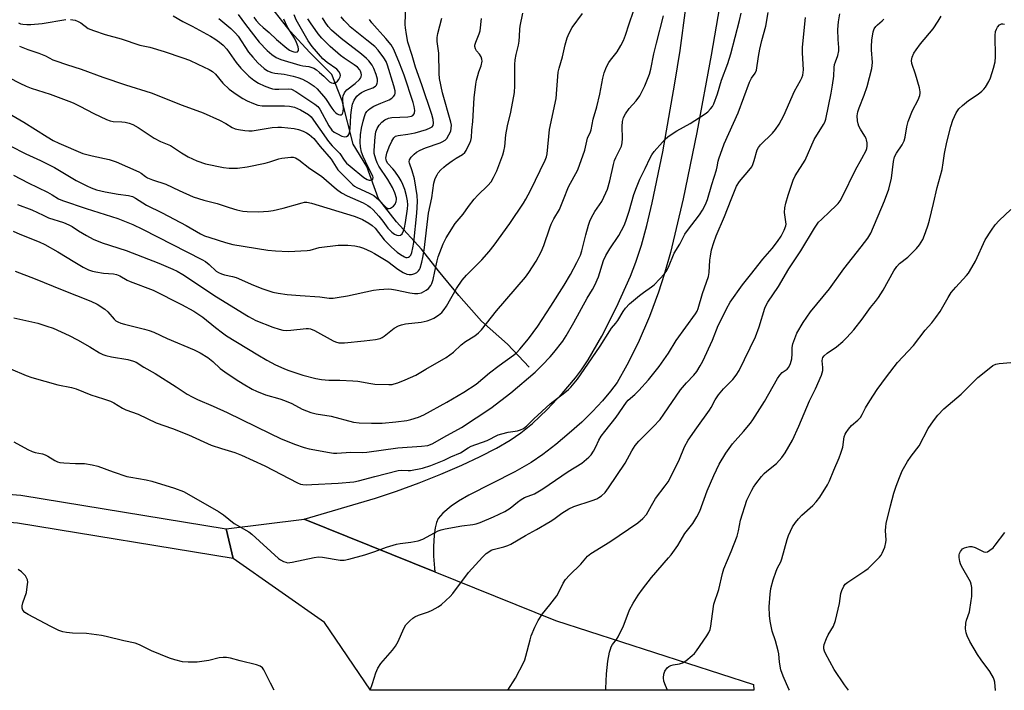
# Model space of a CAD drawing. Units: inches. Extents: x 1159771 to 1165771, y 533460 to 537461.
# Drawn here: x 1161582 to 1161931, y 533461 to 533699 of the extents above; entities that cross this region are included whole.
import ezdxf

# ---------------------------------------------------------------- set-up
doc = ezdxf.new("R2010")
doc.units = ezdxf.units.IN
doc.header["$MEASUREMENT"] = 0
for name, color, linetype in [('HYDRO-Single Line Stream', 4, 'Continuous'), ('TRANS-Driveway', 251, 'Continuous'), ('TRANS-Parking Lot', 4, 'Continuous'), ('TRANS-Road', 130, 'Continuous'), ('Undefined', 1, 'Continuous')]:
    doc.layers.add(name, color=color, linetype=linetype)

msp = doc.modelspace()

# ---------------------------------------------------------------- linework, layer by layer
at = {"layer": 'HYDRO-Single Line Stream'}
msp.add_lwpolyline([(1161762.8, 533575.43), (1161755.09, 533583.58), (1161745.89, 533591.8), (1161737.86, 533600.89), (1161730.6, 533609.55), (1161724.57, 533617.28), (1161715.69, 533626.97), (1161709.33, 533635.17), (1161705.26, 533646.61), (1161700.42, 533654.58), (1161696.52, 533669.95), (1161692.85, 533679.26), (1161685.07, 533687.11), (1161678.01, 533694.59), (1161671.6, 533702.89), (1161665.7, 533713.03), (1161659.6, 533724.59), (1161652.53, 533738.99), (1161647.56, 533751.66), (1161643.87, 533763), (1161643.18, 533774.08), (1161642.64, 533789.62), (1161642.32, 533791.71)], dxfattribs=at)
at = {"layer": 'TRANS-Driveway'}
msp.add_lwpolyline([(1161836, 533736.95), (1161827.31, 533686.16), (1161822.26, 533658.66), (1161817.39, 533635.14), (1161812.81, 533616.08), (1161810.65, 533608.35), (1161808.64, 533602.01), (1161805.38, 533593.39), (1161801.35, 533584.09), (1161797.43, 533576.1), (1161793.91, 533570.04), (1161791.62, 533566.86), (1161788.8, 533563.5), (1161785.26, 533559.73), (1161781.38, 533555.96), (1161776.96, 533551.99), (1161772.17, 533548), (1161767.58, 533544.47), (1161763.42, 533541.58), (1161757.67, 533538.29), (1161741.43, 533530.03), (1161737.71, 533527.87), (1161735.11, 533526.09), (1161732.2, 533523.61), (1161730.57, 533521.78), (1161729.88, 533520.33), (1161729.43, 533518.49), (1161729.08, 533515.78), (1161728.83, 533511.84), (1161728.8, 533508.39), (1161729.17, 533504.14), (1161729.38, 533502.8), (1161682.98, 533521.5), (1161708.25, 533528.95), (1161715.77, 533531.48), (1161723.73, 533534.41), (1161731.48, 533537.49), (1161738.91, 533540.69), (1161745.42, 533543.73), (1161751.15, 533546.69), (1161755.98, 533549.49), (1161759.84, 533552.09), (1161763.9, 533555.45), (1161769.1, 533560.42), (1161774.52, 533566.14), (1161779.25, 533571.63), (1161781.37, 533574.46), (1161783.72, 533578), (1161788.58, 533586.4), (1161793.76, 533596.67), (1161798.68, 533607.68), (1161800.57, 533612.65), (1161802.54, 533618.76), (1161804.47, 533625.7), (1161806.42, 533633.69), (1161810.18, 533651.82), (1161814.45, 533676.19), (1161816.24, 533687.73), (1161818.27, 533702.96)], dxfattribs=at)
at = {"layer": 'TRANS-Parking Lot'}
msp.add_lwpolyline([(1161729.38, 533502.8), (1161772.09, 533485.58), (1161842.27, 533462.83), (1161842.43, 533460.8), (1161706.47, 533460.81), (1161690.25, 533484.84), (1161657.87, 533507.59), (1161655.38, 533518.13), (1161682.98, 533521.5)], close=True, dxfattribs=at)
at = {"layer": 'TRANS-Road'}
msp.add_lwpolyline([(1161655.38, 533518.13), (1161657.87, 533507.59), (1161581.43, 533520.04), (1161496.29, 533526.91), (1161476.61, 533526.31), (1161451.82, 533521.37), (1161421.74, 533509.55), (1161394.63, 533489.73), (1161359.9, 533460.85), (1161344.26, 533460.85), (1161388.48, 533497.62), (1161416.89, 533518.39), (1161448.99, 533531), (1161475.48, 533536.28), (1161496.54, 533536.92), (1161582.63, 533529.97)], close=True, dxfattribs=at)
at = {"layer": 'Undefined'}
for points, elevation in [([(1161574.49, 533680.14), (1161582.22, 533676.16), (1161584.5, 533675.08), (1161586.23, 533674.46), (1161593.01, 533672.28), (1161599.55, 533669.84), (1161601.15, 533669.17), (1161603.52, 533668.08), (1161608.46, 533665.46), (1161612.95, 533663.27), (1161614.25, 533662.82), (1161615.33, 533662.57), (1161618.41, 533662.45), (1161619.51, 533662.33), (1161620.93, 533661.98), (1161622.23, 533661.48), (1161624.18, 533660.44), (1161629.86, 533656.63), (1161632.1, 533655.5), (1161635.61, 533654.06), (1161639.55, 533651.46), (1161641.84, 533650.11), (1161645.02, 533648.69), (1161648, 533647.56), (1161654.46, 533646.22), (1161656.48, 533646.08), (1161659.36, 533646.08), (1161662.79, 533646.49), (1161669.16, 533647.77), (1161670.85, 533648.23), (1161673.99, 533649.35), (1161675.06, 533649.62), (1161678.25, 533649.97), (1161679.1, 533649.92), (1161679.91, 533649.67), (1161681.16, 533648.96), (1161684.98, 533645.94), (1161689.11, 533643.16), (1161694.51, 533638.57), (1161696.19, 533637.29), (1161698.22, 533636.17), (1161703.91, 533633.69), (1161705.58, 533632.79), (1161706.46, 533632.21), (1161707.48, 533631.26), (1161709.48, 533629.05), (1161710.94, 533627.18), (1161712.67, 533624.78), (1161713.44, 533623.88), (1161714.1, 533623.31), (1161715.07, 533622.67), (1161715.82, 533622.29), (1161716.56, 533622.12), (1161717.19, 533622.31), (1161717.72, 533622.79), (1161718.2, 533623.76), (1161718.54, 533624.84), (1161718.92, 533626.72), (1161719.66, 533631.57), (1161719.73, 533633.01), (1161719.64, 533634.45), (1161719.28, 533636.19), (1161718.67, 533638.45), (1161718.04, 533640.24), (1161717.44, 533641.51), (1161716.7, 533642.75), (1161715.18, 533644.91), (1161714.45, 533645.82), (1161712.71, 533647.73), (1161712.24, 533648.48), (1161712.05, 533649.16), (1161712.01, 533649.63), (1161712.07, 533650.2), (1161712.37, 533651.34), (1161713.14, 533653.6), (1161714.07, 533655.66), (1161714.78, 533656.83), (1161715.33, 533657.33), (1161716.31, 533657.67), (1161719.75, 533658.11), (1161722.38, 533658.55), (1161726.32, 533659.79), (1161727.68, 533660.31), (1161728.37, 533660.74), (1161728.73, 533661.22), (1161728.88, 533661.97), (1161728.75, 533663.35), (1161728.28, 533665.06), (1161724.73, 533675.59), (1161722.5, 533681.84), (1161721.34, 533686.05), (1161719.8, 533690.79), (1161719.27, 533693.42), (1161718.9, 533695.78), (1161718.81, 533696.96), (1161719.04, 533704.32)], 294), ([(1161636.61, 533700.07), (1161639.98, 533698.05), (1161643.36, 533696.36), (1161649.85, 533692.82), (1161651.37, 533691.93), (1161653.02, 533690.78), (1161654.29, 533689.69), (1161655.61, 533688.26), (1161656.48, 533687.09), (1161658.89, 533683.53), (1161660.54, 533681.52), (1161663.38, 533678.7), (1161665.17, 533677.3), (1161666.8, 533676.16), (1161668.86, 533675.21), (1161670.74, 533674.51), (1161671.83, 533674.2), (1161672.67, 533674.08), (1161674.08, 533674.02), (1161677.56, 533674.18), (1161678.53, 533674.01), (1161680.03, 533673.2), (1161686.82, 533668.71), (1161687.89, 533667.86), (1161688.62, 533666.97), (1161691.77, 533661.09), (1161692.82, 533659.56), (1161693.63, 533658.86), (1161694.8, 533658.16), (1161696.34, 533657.41), (1161697.37, 533657.14), (1161698.04, 533657.25), (1161698.61, 533657.6), (1161698.88, 533657.97), (1161699.14, 533658.65), (1161699.35, 533660.04), (1161699.59, 533664.66), (1161699.77, 533666.75), (1161700.19, 533668.79), (1161700.73, 533670.14), (1161701.74, 533671.54), (1161702.53, 533672.26), (1161703.39, 533672.89), (1161704.78, 533673.62), (1161707.4, 533674.52), (1161708.32, 533675.12), (1161708.64, 533675.51), (1161708.92, 533676.2), (1161709.01, 533676.7), (1161708.96, 533677.56), (1161708.54, 533679.3), (1161707.71, 533681.35), (1161707.06, 533682.57), (1161705.88, 533684.13), (1161705.08, 533684.95), (1161703.28, 533686.46), (1161696.07, 533692.01), (1161692.71, 533695), (1161691.57, 533696.25), (1161690.45, 533697.77), (1161689.5, 533699.4)], 288), ([(1161659.64, 533700.55), (1161662.19, 533697), (1161667.1, 533690.74), (1161669.86, 533687.82), (1161671.5, 533686.3), (1161673.13, 533685.24), (1161674.72, 533684.59), (1161681.44, 533682.58), (1161682.56, 533682.35), (1161684.62, 533682.09), (1161685.4, 533681.88), (1161686.39, 533681.49), (1161687.34, 533680.92), (1161688.47, 533680.01), (1161690, 533678.65), (1161692.02, 533676.68), (1161692.67, 533676.3), (1161693.34, 533676.17), (1161693.79, 533676.22), (1161694.24, 533676.41), (1161694.85, 533676.88), (1161695.36, 533677.49), (1161695.81, 533678.42), (1161695.86, 533678.87), (1161695.75, 533679.54), (1161695.34, 533680.28), (1161694.56, 533681.12), (1161691.17, 533683.57), (1161689.65, 533684.81), (1161685.83, 533689.15), (1161684.47, 533691.15), (1161680.12, 533698.64), (1161679.41, 533700.45)], 284), ([(1161579.4, 533664.85), (1161583.64, 533662.31), (1161591.93, 533657.14), (1161594.09, 533655.9), (1161596.09, 533654.94), (1161604.61, 533651.26), (1161607.85, 533650.37), (1161613.88, 533649.14), (1161616.41, 533648.27), (1161624.37, 533644.74), (1161625.22, 533644.22), (1161626.77, 533643.02), (1161627.49, 533642.64), (1161629.28, 533641.94), (1161633.98, 533640.36), (1161638.76, 533638.08), (1161643.64, 533635.92), (1161647.42, 533634.65), (1161652.18, 533633.45), (1161656.38, 533632.05), (1161659.09, 533631.27), (1161661.23, 533630.81), (1161662.86, 533630.61), (1161666.77, 533630.58), (1161670.34, 533630.73), (1161672.07, 533631.02), (1161675.57, 533631.82), (1161682.32, 533633.79), (1161683.16, 533633.92), (1161683.98, 533633.92), (1161685.64, 533633.56), (1161700.68, 533628.99), (1161702.29, 533628.4), (1161703.7, 533627.77), (1161705.91, 533626.53), (1161707.09, 533625.74), (1161708.13, 533624.7), (1161711.34, 533620.61), (1161713.95, 533618.01), (1161715.99, 533616.18), (1161717.11, 533615.35), (1161718.54, 533614.52), (1161719.03, 533614.34), (1161719.5, 533614.3), (1161719.95, 533614.41), (1161720.35, 533614.64), (1161720.79, 533615.21), (1161721.2, 533616.16), (1161721.57, 533617.75), (1161721.86, 533619.71), (1161722.97, 533630.07), (1161723.17, 533634.25), (1161723.07, 533636.31), (1161722.07, 533642.21), (1161721.35, 533645.14), (1161720.3, 533647.79), (1161720.21, 533648.31), (1161720.33, 533649), (1161720.93, 533649.91), (1161721.96, 533650.94), (1161722.89, 533651.65), (1161724.15, 533652.4), (1161725.99, 533653.24), (1161731.2, 533654.99), (1161731.98, 533655.38), (1161732.95, 533656.02), (1161733.57, 533656.61), (1161734.35, 533657.84), (1161734.95, 533659.18), (1161735.18, 533660.25), (1161735.2, 533661.25), (1161735.01, 533662.34), (1161732.07, 533672.71), (1161730.98, 533677.88), (1161730.83, 533679.63), (1161730.72, 533686.8), (1161730.16, 533691.01), (1161730.17, 533692.43), (1161730.35, 533693.85), (1161731.87, 533699.25)], 296), ([(1161581.78, 533697.55), (1161582.52, 533697.26), (1161583.32, 533697.08), (1161584.75, 533696.95), (1161586.17, 533696.95), (1161590.1, 533697.4), (1161598.51, 533698.76)], 290), ([(1161582.13, 533689.3), (1161585.1, 533688.12), (1161588.97, 533686.85), (1161591.28, 533685.84), (1161593.94, 533684.52), (1161595, 533684.09), (1161598.79, 533682.75), (1161604.02, 533681.14), (1161611.64, 533678.37), (1161619.72, 533675.58), (1161628.8, 533672.72), (1161639.76, 533668.41), (1161647.19, 533665.67), (1161653.01, 533663.05), (1161655.2, 533661.85), (1161657.5, 533660.42), (1161658.58, 533659.97), (1161659.69, 533659.74), (1161661.98, 533659.45), (1161663.41, 533659.32), (1161664.54, 533659.32), (1161665.96, 533659.46), (1161671.67, 533660.4), (1161673.7, 533660.59), (1161675, 533660.61), (1161679.45, 533660.16), (1161681.06, 533659.74), (1161682.62, 533659.16), (1161683.87, 533658.53), (1161684.8, 533657.95), (1161685.64, 533657.31), (1161686.43, 533656.57), (1161688.7, 533653.71), (1161692.54, 533649.28), (1161694.97, 533645.42), (1161700.23, 533640.14), (1161700.88, 533639.59), (1161701.65, 533639.12), (1161706.06, 533637.19), (1161707.66, 533636.29), (1161709.45, 533634.8), (1161712.02, 533632.18), (1161712.68, 533631.77), (1161713.12, 533631.67), (1161713.57, 533631.79), (1161714.01, 533632.06), (1161714.66, 533632.59), (1161715.22, 533633.24), (1161715.66, 533634.18), (1161715.74, 533634.9), (1161715.7, 533635.42), (1161715.14, 533637.32), (1161714.31, 533639.17), (1161712.67, 533641.99), (1161709.46, 533646.69), (1161708.84, 533647.87), (1161708.36, 533649.21), (1161707.86, 533651.18), (1161707.77, 533652.31), (1161708.2, 533657.19), (1161708.46, 533658.9), (1161708.9, 533660.14), (1161709.58, 533661.32), (1161710.53, 533662.38), (1161711.66, 533663.19), (1161712.86, 533663.73), (1161714.11, 533664), (1161719.72, 533664.23), (1161721.11, 533664.45), (1161721.53, 533664.7), (1161721.99, 533665.25), (1161722.17, 533665.7), (1161722.21, 533666.51), (1161721.97, 533667.95), (1161721.62, 533669.37), (1161718.42, 533679), (1161716.85, 533683.3), (1161714.75, 533688.18), (1161713.8, 533689.74), (1161712.02, 533692.02), (1161711.06, 533693.12), (1161708.84, 533695.43), (1161707.02, 533697.64), (1161706.21, 533698.81)], 292), ([(1161600.2, 533698.81), (1161601.83, 533698.52), (1161602.87, 533698.11), (1161603.87, 533697.6), (1161606.47, 533695.61), (1161608.33, 533694.82), (1161612.49, 533693.43), (1161618.19, 533691.91), (1161624.73, 533689.63), (1161628.32, 533688.95), (1161633.44, 533687.39), (1161640.01, 533685.23), (1161642.36, 533684.31), (1161645.36, 533682.98), (1161649.31, 533681.07), (1161650.56, 533680.35), (1161651.6, 533679.36), (1161654.16, 533676.13), (1161656.46, 533674.09), (1161658.92, 533672.26), (1161661.29, 533670.75), (1161662.77, 533669.94), (1161665.07, 533668.93), (1161666.64, 533668.4), (1161668.18, 533668.14), (1161676.05, 533668.16), (1161677.81, 533668.06), (1161679.55, 533667.66), (1161681.68, 533666.68), (1161684.51, 533665.07), (1161685.53, 533664.26), (1161691.65, 533655.47), (1161692.97, 533653.9), (1161695.67, 533651.22), (1161697.17, 533648.86), (1161698.05, 533647.85), (1161699.33, 533646.71), (1161704.16, 533642.73), (1161705.36, 533642.03), (1161706.07, 533641.8), (1161706.54, 533641.75), (1161707.15, 533641.89), (1161707.4, 533642.15), (1161707.5, 533642.75), (1161707.39, 533643.23), (1161705.66, 533646.34), (1161703.94, 533650.14), (1161703.34, 533651.75), (1161702.94, 533653.59), (1161702.88, 533655.28), (1161702.98, 533657.82), (1161703.35, 533660.24), (1161703.9, 533662.73), (1161704.39, 533664.36), (1161704.79, 533665.4), (1161705.22, 533666.1), (1161705.76, 533666.72), (1161706.4, 533667.25), (1161707.7, 533667.97), (1161710.14, 533669.12), (1161713.1, 533670.32), (1161714.09, 533670.87), (1161714.7, 533671.42), (1161715.13, 533672.06), (1161715.25, 533672.59), (1161715.24, 533673.45), (1161714.85, 533675.22), (1161712.58, 533682.53), (1161712.04, 533683.88), (1161711.3, 533685.12), (1161709.21, 533687.92), (1161708.02, 533689.2), (1161705.28, 533691.49), (1161699.37, 533696.22), (1161698.32, 533697.18), (1161697.17, 533698.4), (1161696.08, 533699.68)], 290), ([(1161652.76, 533699.17), (1161657.05, 533695.54), (1161658.65, 533693.96), (1161659.61, 533692.81), (1161663.34, 533687.24), (1161664.79, 533685.39), (1161666.54, 533683.43), (1161668.88, 533681.35), (1161670.03, 533680.56), (1161671.51, 533679.98), (1161672.58, 533679.77), (1161675.93, 533679.33), (1161679.08, 533678.65), (1161680.78, 533678.2), (1161682.43, 533677.55), (1161684.79, 533676.29), (1161686.52, 533675.14), (1161687.67, 533674.13), (1161690.55, 533670.69), (1161692.81, 533667.3), (1161693.52, 533666.38), (1161694.09, 533665.78), (1161694.71, 533665.28), (1161695.2, 533665.04), (1161695.69, 533664.93), (1161696.11, 533665.01), (1161696.47, 533665.23), (1161696.71, 533665.62), (1161696.85, 533666.09), (1161696.92, 533667.18), (1161696.69, 533670.1), (1161696.69, 533670.95), (1161696.85, 533671.75), (1161697.26, 533672.72), (1161697.54, 533673.17), (1161698.1, 533673.79), (1161701.1, 533676.09), (1161702.63, 533677.52), (1161702.96, 533677.98), (1161703.16, 533678.45), (1161703.29, 533679.2), (1161703.23, 533679.7), (1161702.99, 533680.44), (1161702.75, 533680.89), (1161701.9, 533681.86), (1161700.75, 533682.72), (1161697.18, 533685.06), (1161695.88, 533686.02), (1161692.28, 533689.17), (1161689.28, 533692.11), (1161687.94, 533693.69), (1161685.23, 533697.55), (1161684.29, 533699)], 286), ([(1161665.22, 533699.58), (1161666.02, 533698.39), (1161667.22, 533697.11), (1161668.49, 533695.9), (1161670.61, 533694.11), (1161673.19, 533691.66), (1161676.91, 533688.59), (1161677.85, 533687.93), (1161678.6, 533687.52), (1161679.35, 533687.28), (1161680.08, 533687.2), (1161680.63, 533687.36), (1161680.98, 533687.78), (1161681.05, 533688.25), (1161680.92, 533689.02), (1161680.35, 533690.63), (1161679.63, 533692.14), (1161677.14, 533696.11), (1161676.34, 533697.59), (1161675.75, 533698.88)], 282), ([(1161755.21, 533460.81), (1161757.93, 533465.08), (1161760.89, 533470.74), (1161761.22, 533471.55), (1161761.64, 533472.95), (1161763.07, 533478.75), (1161763.48, 533480.1), (1161764.81, 533483.25), (1161765.98, 533485.52), (1161767.5, 533487.91), (1161770.09, 533491.08), (1161772.52, 533494.35), (1161773.24, 533495.62), (1161774.81, 533498.8), (1161775.63, 533500.07), (1161777.09, 533501.68), (1161781.03, 533505.58), (1161783.45, 533508.35), (1161784.65, 533509.3), (1161791.33, 533513.51), (1161801.25, 533520.25), (1161803.04, 533521.73), (1161804.4, 533523.19), (1161806.08, 533526.37), (1161807.57, 533528.85), (1161811.03, 533533.3), (1161812, 533534.8), (1161815.18, 533540.97), (1161816.04, 533542.84), (1161817.78, 533547.12), (1161819.12, 533549.58), (1161822.17, 533553.93), (1161826.68, 533560.14), (1161827.3, 533561.15), (1161828.76, 533563.88), (1161829.83, 533565.56), (1161831.71, 533567.72), (1161834.96, 533571.08), (1161836.14, 533572.64), (1161837.22, 533574.27), (1161843.02, 533586.17), (1161844.26, 533589.75), (1161846.33, 533596.41), (1161846.77, 533597.47), (1161847.32, 533598.48), (1161851.1, 533604.09), (1161854.85, 533610.28), (1161859.12, 533616.66), (1161863.91, 533624.79), (1161864.83, 533626.19), (1161865.35, 533626.84), (1161866.34, 533627.86), (1161869.37, 533630.61), (1161871.49, 533632.69), (1161872.3, 533633.55), (1161872.99, 533634.46), (1161873.79, 533635.93), (1161878.39, 533645.46), (1161880.7, 533649.41), (1161882.2, 533652.25), (1161882.51, 533653.05), (1161882.62, 533653.86), (1161882.55, 533654.96), (1161882.34, 533656.05), (1161882.18, 533656.58), (1161881.8, 533657.37), (1161880.21, 533659.9), (1161879.67, 533660.95), (1161879.42, 533661.76), (1161879.2, 533662.88), (1161879.08, 533664.59), (1161879.31, 533666), (1161879.71, 533667.4), (1161881.51, 533671.97), (1161882.54, 533674.97), (1161884.28, 533681.41), (1161884.41, 533682.43), (1161884.43, 533683.54), (1161884.07, 533688.02), (1161884.06, 533689.15), (1161884.24, 533691.47), (1161884.71, 533694.42), (1161885.09, 533695.42), (1161885.63, 533696.29), (1161886.2, 533696.87), (1161887.94, 533698.28), (1161888.46, 533698.91)], 316), ([(1161789.95, 533460.8), (1161789.96, 533461.41), (1161790.22, 533466.58), (1161790.67, 533471.18), (1161791.29, 533474.32), (1161791.59, 533475.44), (1161791.89, 533476.24), (1161792.36, 533477.01), (1161793.74, 533478.78), (1161794.32, 533479.78), (1161796.19, 533483.72), (1161797.81, 533488.04), (1161798.39, 533489.37), (1161799.6, 533491.71), (1161801.37, 533494.49), (1161802.9, 533496.68), (1161806.1, 533500.77), (1161812.19, 533507.75), (1161813.08, 533508.88), (1161815.41, 533512.15), (1161817.94, 533516.44), (1161820.73, 533520.01), (1161822.25, 533522.38), (1161823.23, 533524.29), (1161825.84, 533531.59), (1161828.18, 533536.96), (1161830.15, 533541.05), (1161832.52, 533544.88), (1161833.63, 533546.57), (1161834.88, 533548.26), (1161838.71, 533552.62), (1161841.19, 533555.56), (1161842.06, 533556.73), (1161846.19, 533563.27), (1161850.81, 533571.36), (1161851.59, 533572.55), (1161852.48, 533573.58), (1161854.22, 533574.76), (1161854.85, 533575.45), (1161855.39, 533576.75), (1161855.83, 533578.44), (1161856, 533580.12), (1161855.98, 533582.35), (1161856.28, 533583.71), (1161857.67, 533587.46), (1161859.86, 533591.23), (1161862.55, 533595.02), (1161869.21, 533603.24), (1161874.35, 533610.36), (1161880.51, 533618.13), (1161882.79, 533621.18), (1161883.92, 533623), (1161888.69, 533634.42), (1161890.25, 533638.62), (1161891.21, 533642.49), (1161891.91, 533648.37), (1161892.26, 533650.01), (1161892.99, 533651.38), (1161895, 533654.35), (1161895.73, 533655.77), (1161896.11, 533657.07), (1161896.63, 533660.66), (1161897.06, 533662.53), (1161898.71, 533666.49), (1161900.71, 533670.29), (1161901.21, 533671.83), (1161901.34, 533672.62), (1161901.35, 533673.16), (1161901.08, 533674.57), (1161899.75, 533679.36), (1161898.38, 533683.15), (1161898.3, 533684.17), (1161898.55, 533685.44), (1161899.16, 533686.79), (1161899.93, 533688.05), (1161901.54, 533690.13), (1161905.98, 533695.44), (1161907.78, 533698.15), (1161908.83, 533699.92)], 318), ([(1161811.83, 533460.8), (1161811.06, 533462.45), (1161810.54, 533464.07), (1161810.36, 533465.18), (1161810.47, 533466.54), (1161810.85, 533467.59), (1161811.66, 533468.75), (1161812.25, 533469.23), (1161812.98, 533469.59), (1161813.82, 533469.81), (1161816.1, 533470.16), (1161817.16, 533470.51), (1161818.33, 533471.29), (1161820.57, 533473.1), (1161821.4, 533473.88), (1161822.12, 533474.79), (1161825.69, 533480.11), (1161826.44, 533481.35), (1161826.88, 533482.39), (1161827.19, 533483.49), (1161827.7, 533487.89), (1161828.28, 533491.31), (1161830, 533496.5), (1161831.26, 533502.26), (1161831.8, 533503.85), (1161834.39, 533510), (1161836.48, 533515.46), (1161836.96, 533517.35), (1161837.67, 533521.17), (1161839.91, 533528.25), (1161841.66, 533531.85), (1161842.28, 533532.83), (1161843.16, 533534.02), (1161845.15, 533536.61), (1161846.11, 533537.74), (1161847.01, 533538.56), (1161850.42, 533541.28), (1161852.37, 533543.43), (1161853.55, 533545.06), (1161856.11, 533549.57), (1161858.34, 533554.45), (1161862.1, 533563.5), (1161864.24, 533567.76), (1161866.41, 533572.61), (1161866.68, 533573.44), (1161866.81, 533574.25), (1161866.84, 533575.35), (1161866.59, 533577.63), (1161866.72, 533578.36), (1161866.9, 533578.81), (1161867.39, 533579.47), (1161868.43, 533580.44), (1161871.69, 533582.66), (1161873.95, 533584.57), (1161875.43, 533586.01), (1161877.82, 533588.63), (1161880.83, 533592.45), (1161883.78, 533596.55), (1161885.59, 533598.74), (1161886.59, 533600.09), (1161888.25, 533602.8), (1161892.09, 533609.58), (1161893.14, 533611.2), (1161894.06, 533612.2), (1161896.98, 533614.5), (1161900.08, 533617.54), (1161901.19, 533618.84), (1161902.35, 533620.73), (1161903.29, 533623.16), (1161904.21, 533625.92), (1161904.68, 533627.59), (1161906.09, 533633.49), (1161907.34, 533639.21), (1161909.14, 533645.61), (1161909.56, 533647.87), (1161910.04, 533651.28), (1161910.84, 533655.28), (1161912.26, 533660.81), (1161912.93, 533663.02), (1161914.15, 533665.64), (1161914.58, 533666.39), (1161915.1, 533667.08), (1161916.4, 533668.29), (1161918.47, 533670), (1161921.88, 533672.27), (1161923.17, 533673.31), (1161923.93, 533674.07), (1161924.47, 533674.77), (1161925.71, 533676.76), (1161926.25, 533678.13), (1161927.35, 533681.52), (1161927.97, 533683.79), (1161928.07, 533685.57), (1161927.99, 533693.05), (1161928.11, 533694.49), (1161928.37, 533695.32), (1161928.77, 533696.08), (1161929.52, 533696.85), (1161930.2, 533697.2), (1161930.73, 533697.25), (1161931.3, 533697.15)], 320), ([(1161855.06, 533460.79), (1161854.84, 533461.18), (1161852.83, 533465.83), (1161852.02, 533468.05), (1161851.47, 533470.79), (1161851.26, 533473.7), (1161851.09, 533474.81), (1161850.09, 533478.36), (1161848.95, 533481.74), (1161848.15, 533485.34), (1161847.93, 533487.31), (1161847.84, 533490.44), (1161848.14, 533494.88), (1161848.47, 533496.87), (1161849.32, 533499.99), (1161850.27, 533503.1), (1161850.77, 533504.2), (1161851.95, 533506.39), (1161852.37, 533507.48), (1161854.22, 533514.33), (1161854.69, 533515.67), (1161856.11, 533518.73), (1161857.22, 533520.34), (1161858.27, 533521.64), (1161859.47, 533522.91), (1161863.3, 533526.39), (1161864.53, 533527.68), (1161865.76, 533529.3), (1161868.57, 533533.63), (1161869.23, 533535.07), (1161870.74, 533538.94), (1161872.65, 533543.25), (1161873.3, 533544.88), (1161873.96, 533547.08), (1161874.44, 533550.66), (1161874.74, 533551.61), (1161875.11, 533552.31), (1161875.92, 533553.45), (1161877.01, 533554.73), (1161879.3, 533556.66), (1161880.18, 533557.61), (1161880.76, 533558.59), (1161881.94, 533560.99), (1161883.5, 533563.5), (1161886.09, 533567.46), (1161889.43, 533572), (1161893.34, 533577.03), (1161899.06, 533583.13), (1161903.13, 533588.59), (1161905.45, 533591.21), (1161906.92, 533593.03), (1161908.47, 533595.14), (1161911.31, 533600.16), (1161912.39, 533601.87), (1161914.05, 533603.87), (1161917.75, 533607.94), (1161918.47, 533608.83), (1161919.71, 533610.76), (1161921.02, 533612.99), (1161924.42, 533620.56), (1161926.6, 533624.02), (1161927.94, 533625.92), (1161929.37, 533627.44), (1161933.45, 533631.41)], 322), ([(1161875.98, 533460.79), (1161874.58, 533462.74), (1161870.94, 533468.12), (1161867.81, 533473.9), (1161867.46, 533474.71), (1161867.27, 533475.47), (1161867.23, 533476.2), (1161867.35, 533477), (1161868.11, 533479.17), (1161868.72, 533480.47), (1161870.6, 533483.59), (1161871.37, 533485.53), (1161872.72, 533491.6), (1161873.19, 533495.18), (1161873.55, 533496.24), (1161874.33, 533497.75), (1161874.83, 533498.43), (1161875.7, 533499.18), (1161881.79, 533503.16), (1161882.95, 533504.03), (1161886.94, 533508.05), (1161887.51, 533508.73), (1161887.95, 533509.46), (1161888.79, 533511.55), (1161889.23, 533513.17), (1161889.27, 533514.02), (1161889.09, 533517.44), (1161889.15, 533518.82), (1161889.33, 533519.93), (1161890.87, 533526.29), (1161892.08, 533530.75), (1161892.92, 533533.27), (1161894.03, 533536.26), (1161895.03, 533538.64), (1161896.92, 533541.95), (1161898.2, 533543.91), (1161900.96, 533547.48), (1161904.23, 533553.66), (1161906.05, 533556.4), (1161907.67, 533558.39), (1161909.8, 533560.7), (1161915.93, 533565.9), (1161921.86, 533571.81), (1161924.6, 533574.05), (1161927.16, 533575.97), (1161928.14, 533576.45), (1161929.42, 533576.79), (1161933.5, 533577.05)], 324), ([(1161928.1, 533460.78), (1161927.84, 533463.67), (1161927.64, 533464.49), (1161927.33, 533465.27), (1161926.12, 533467.49), (1161922.99, 533471.62), (1161921.69, 533473.54), (1161919.03, 533478.06), (1161917.99, 533480.13), (1161917.62, 533481.2), (1161917.49, 533482.61), (1161917.61, 533484.63), (1161917.85, 533485.68), (1161918.8, 533488.61), (1161919.5, 533492.61), (1161919.63, 533494.05), (1161919.63, 533497.28), (1161919.47, 533498.41), (1161919.17, 533499.22), (1161916.07, 533504.89), (1161915.69, 533505.68), (1161915.43, 533506.51), (1161915.2, 533507.96), (1161915.22, 533508.81), (1161915.36, 533509.34), (1161915.72, 533510.09), (1161916.38, 533510.93), (1161917.12, 533511.35), (1161917.96, 533511.63), (1161918.83, 533511.82), (1161919.65, 533511.82), (1161920.89, 533511.41), (1161923.96, 533509.91), (1161924.7, 533509.79), (1161925.18, 533509.91), (1161926.11, 533510.45), (1161927.19, 533511.37), (1161927.96, 533512.28), (1161931.33, 533516.83)], 326)]:
    msp.add_lwpolyline(points, dxfattribs=dict(at, elevation=elevation))
for points in [[(1161578.89, 533574.88, 310), (1161584.52, 533572.49, 310), (1161586.45, 533571.82, 310), (1161595.66, 533569.21, 310), (1161600.57, 533568.25, 310), (1161602.16, 533567.79, 310), (1161607.35, 533565.67, 310), (1161611.92, 533564.23, 310), (1161614.33, 533563.32, 310), (1161615.57, 533562.73, 310), (1161618.61, 533560.94, 310), (1161619.84, 533560.31, 310), (1161624.19, 533558.8, 310), (1161630.55, 533555.65, 310), (1161636.35, 533553.63, 310), (1161642.03, 533551.44, 310), (1161650, 533547.8, 310), (1161653.67, 533546.6, 310), (1161658.42, 533545.19, 310), (1161660.83, 533544.25, 310), (1161669.06, 533540.38, 310), (1161680.66, 533534.36, 310), (1161681.72, 533533.94, 310), (1161682.51, 533533.8, 310), (1161683.88, 533533.73, 310), (1161685.79, 533533.78, 310), (1161695.09, 533534.29, 310), (1161700.61, 533534.75, 310), (1161702.29, 533535.09, 310), (1161708.06, 533536.68, 310), (1161716.29, 533538.72, 310), (1161717.67, 533538.88, 310), (1161719.83, 533538.72, 310), (1161720.67, 533538.76, 310), (1161724.93, 533539.65, 310), (1161727.94, 533540.56, 310), (1161732.68, 533542.39, 310), (1161735.05, 533543.64, 310), (1161738.46, 533545.09, 310), (1161741.16, 533546.8, 310), (1161742.23, 533547.38, 310), (1161747.83, 533549.43, 310), (1161751.76, 533551.4, 310), (1161753.11, 533551.81, 310), (1161755.31, 533552.36, 310), (1161758.66, 533552.89, 310), (1161759.72, 533553.23, 310), (1161760.71, 533553.71, 310), (1161761.81, 533554.55, 310), (1161764.46, 533557.13, 310), (1161770.17, 533562.37, 310), (1161775.39, 533566.39, 310), (1161776.71, 533567.5, 310), (1161777.52, 533568.32, 310), (1161779.92, 533571.19, 310), (1161782.31, 533574.56, 310), (1161787.92, 533582.86, 310), (1161791.31, 533588.38, 310), (1161792, 533589.27, 310), (1161793.54, 533591.01, 310), (1161794.22, 533591.94, 310), (1161796.05, 533595.19, 310), (1161796.88, 533596.38, 310), (1161798.29, 533597.88, 310), (1161801.9, 533600.91, 310), (1161803.3, 533601.98, 310), (1161806.16, 533603.95, 310), (1161807.07, 533604.67, 310), (1161809.11, 533606.75, 310), (1161810.67, 533608.48, 310), (1161811.3, 533609.42, 310), (1161812.11, 533610.92, 310), (1161814.17, 533615.93, 310), (1161816.12, 533619.03, 310), (1161817.93, 533622.56, 310), (1161818.89, 533623.94, 310), (1161823.2, 533629.45, 310), (1161824.24, 533631.14, 310), (1161825.29, 533633.14, 310), (1161825.93, 533634.95, 310), (1161827.47, 533640.21, 310), (1161829.2, 533645.41, 310), (1161829.46, 533646.49, 310), (1161829.78, 533648.55, 310), (1161830, 533649.4, 310), (1161831.84, 533654.64, 310), (1161836.82, 533665.7, 310), (1161840.84, 533676.54, 310), (1161841.58, 533677.92, 310), (1161842.88, 533679.72, 310), (1161843.34, 533680.81, 310), (1161844.07, 533685.66, 310), (1161844.57, 533688.24, 310), (1161845.24, 533691.33, 310), (1161846.64, 533696.42, 310), (1161847.52, 533701.3, 310)], [(1161579.92, 533623.7, 304), (1161582.18, 533622.58, 304), (1161589.09, 533619.85, 304), (1161591.1, 533618.93, 304), (1161595.64, 533616.4, 304), (1161601.69, 533612.63, 304), (1161604.68, 533610.93, 304), (1161606.61, 533609.99, 304), (1161607.99, 533609.47, 304), (1161609.11, 533609.2, 304), (1161611.91, 533608.83, 304), (1161615.43, 533608.51, 304), (1161616.49, 533608.28, 304), (1161617.69, 533607.8, 304), (1161620.24, 533606.35, 304), (1161621.28, 533605.85, 304), (1161629.5, 533602.72, 304), (1161639.49, 533597.66, 304), (1161643.93, 533595.26, 304), (1161647.04, 533593.22, 304), (1161651.55, 533589.46, 304), (1161654.06, 533587.57, 304), (1161655.5, 533586.59, 304), (1161666.64, 533579.77, 304), (1161669.83, 533577.93, 304), (1161672.89, 533576.31, 304), (1161675.83, 533574.9, 304), (1161677.19, 533574.34, 304), (1161682.54, 533572.64, 304), (1161687.11, 533571.46, 304), (1161689.14, 533571.1, 304), (1161691.79, 533570.84, 304), (1161695.67, 533570.87, 304), (1161700.31, 533570.64, 304), (1161702.04, 533570.41, 304), (1161706.62, 533569.59, 304), (1161708.06, 533569.43, 304), (1161713.02, 533569.27, 304), (1161714.17, 533569.33, 304), (1161714.94, 533569.48, 304), (1161716.22, 533569.9, 304), (1161718.87, 533570.96, 304), (1161722.57, 533572.6, 304), (1161726.1, 533574.75, 304), (1161733.3, 533578.87, 304), (1161735.95, 533580.77, 304), (1161738.7, 533583.41, 304), (1161740.25, 533584.52, 304), (1161743.48, 533586.52, 304), (1161744.83, 533587.63, 304), (1161745.86, 533588.67, 304), (1161751.21, 533595.42, 304), (1161761.42, 533607.38, 304), (1161762.62, 533609.07, 304), (1161765.21, 533613.06, 304), (1161766.99, 533616.36, 304), (1161767.99, 533618.61, 304), (1161770.04, 533624.9, 304), (1161770.52, 533626.14, 304), (1161771.47, 533628, 304), (1161773.48, 533631.39, 304), (1161774.98, 533634.86, 304), (1161776.7, 533639.45, 304), (1161779.97, 533645.44, 304), (1161782.47, 533652.45, 304), (1161783.48, 533656.71, 304), (1161784.52, 533658.87, 304), (1161784.79, 533659.64, 304), (1161785.5, 533663.4, 304), (1161786.7, 533667.74, 304), (1161787.85, 533672.31, 304), (1161788.88, 533677.97, 304), (1161789.41, 533679.87, 304), (1161790.23, 533682, 304), (1161790.96, 533683.5, 304), (1161791.56, 533684.36, 304), (1161793.92, 533687.32, 304), (1161795.25, 533689.56, 304), (1161796.19, 533691.36, 304), (1161796.9, 533693.21, 304), (1161798.19, 533697.23, 304), (1161799.76, 533701.73, 304)], [(1161579.97, 533643.57, 300), (1161585.19, 533640.81, 300), (1161592.04, 533637.5, 300), (1161593.68, 533636.59, 300), (1161595.93, 533635.19, 300), (1161597.35, 533634.51, 300), (1161605.71, 533631.71, 300), (1161616.96, 533628.16, 300), (1161619.97, 533627.05, 300), (1161622.27, 533626.06, 300), (1161625.74, 533624.38, 300), (1161646.79, 533613.65, 300), (1161647.99, 533612.89, 300), (1161649.33, 533611.89, 300), (1161651.86, 533609.5, 300), (1161652.6, 533609.04, 300), (1161653.69, 533608.56, 300), (1161654.8, 533608.22, 300), (1161657.57, 533607.6, 300), (1161658.9, 533607.21, 300), (1161665.08, 533604.49, 300), (1161668.35, 533603.22, 300), (1161670.5, 533602.47, 300), (1161671.86, 533602.09, 300), (1161673.81, 533601.68, 300), (1161676.97, 533601.25, 300), (1161681.64, 533600.81, 300), (1161688.62, 533600.38, 300), (1161691.92, 533599.97, 300), (1161693.26, 533599.93, 300), (1161694.67, 533600.1, 300), (1161698.33, 533600.77, 300), (1161707.57, 533602.78, 300), (1161709.63, 533603, 300), (1161712.9, 533603.18, 300), (1161714.01, 533603.11, 300), (1161715.36, 533602.91, 300), (1161720.42, 533601.77, 300), (1161722.17, 533601.55, 300), (1161723.3, 533601.55, 300), (1161724.57, 533601.86, 300), (1161726.27, 533602.74, 300), (1161727.14, 533603.38, 300), (1161727.94, 533604.4, 300), (1161728.3, 533605.12, 300), (1161728.72, 533606.53, 300), (1161729.38, 533609.38, 300), (1161730.12, 533613.2, 300), (1161730.5, 533614.61, 300), (1161732.33, 533619.15, 300), (1161733.3, 533621.26, 300), (1161736.55, 533626.4, 300), (1161739.42, 533629.74, 300), (1161741.3, 533632.43, 300), (1161743.22, 533634.98, 300), (1161744.54, 533636.45, 300), (1161748.15, 533639.85, 300), (1161749.28, 533641.17, 300), (1161750.15, 533642.68, 300), (1161751.29, 533645.06, 300), (1161753.41, 533650.75, 300), (1161753.8, 533652.1, 300), (1161754.14, 533653.72, 300), (1161754.55, 533657.85, 300), (1161755.09, 533661.04, 300), (1161756.26, 533665.93, 300), (1161757.56, 533672.86, 300), (1161757.72, 533675.19, 300), (1161757.74, 533682.75, 300), (1161757.84, 533684.45, 300), (1161758.14, 533686.39, 300), (1161758.94, 533689.72, 300), (1161759.2, 533691.1, 300), (1161759.37, 533692.81, 300), (1161759.41, 533695.37, 300), (1161759.54, 533696.44, 300), (1161760.57, 533701.07, 300)], [(1161580.09, 533592.93, 308), (1161588.62, 533591, 308), (1161591.85, 533590.02, 308), (1161594.02, 533589.23, 308), (1161599.66, 533586.7, 308), (1161602.7, 533585.17, 308), (1161607, 533582.69, 308), (1161610.41, 533580.56, 308), (1161611.64, 533579.95, 308), (1161612.72, 533579.59, 308), (1161614.77, 533579.14, 308), (1161620.56, 533578.14, 308), (1161622.48, 533577.6, 308), (1161623.52, 533577.18, 308), (1161626.14, 533575.49, 308), (1161630.23, 533573.2, 308), (1161637.7, 533568.43, 308), (1161641.57, 533565.85, 308), (1161643.34, 533564.85, 308), (1161645.2, 533563.96, 308), (1161650.71, 533561.65, 308), (1161655.7, 533559.39, 308), (1161670.99, 533551.89, 308), (1161674.66, 533550.18, 308), (1161679.6, 533548.13, 308), (1161683.03, 533546.92, 308), (1161684.73, 533546.51, 308), (1161691.99, 533545.13, 308), (1161693.39, 533544.93, 308), (1161694.65, 533544.89, 308), (1161699.51, 533545.26, 308), (1161703.77, 533545.19, 308), (1161705.21, 533545.25, 308), (1161716.23, 533546.82, 308), (1161724.57, 533547.35, 308), (1161726.83, 533547.64, 308), (1161727.82, 533547.95, 308), (1161728.58, 533548.3, 308), (1161732.48, 533550.54, 308), (1161738.75, 533553.98, 308), (1161749.23, 533560.9, 308), (1161756.31, 533566.34, 308), (1161764.87, 533573.69, 308), (1161767.37, 533576.09, 308), (1161770.16, 533579.05, 308), (1161771.49, 533580.58, 308), (1161774.68, 533584.68, 308), (1161775.93, 533586.51, 308), (1161778.63, 533591.23, 308), (1161783.36, 533599.97, 308), (1161785.26, 533603.04, 308), (1161786.09, 533604.56, 308), (1161787.38, 533607.53, 308), (1161789.17, 533613.26, 308), (1161789.9, 533615, 308), (1161791.36, 533617.44, 308), (1161794.56, 533622.13, 308), (1161796.41, 533625.66, 308), (1161797.04, 533627.27, 308), (1161798.22, 533630.8, 308), (1161799.92, 533636.71, 308), (1161800.77, 533639.17, 308), (1161802.03, 533642.12, 308), (1161803.92, 533645.92, 308), (1161805.67, 533649.75, 308), (1161806.22, 533650.77, 308), (1161807.11, 533651.93, 308), (1161810.01, 533655.25, 308), (1161810.99, 533656.3, 308), (1161811.94, 533657.18, 308), (1161813.09, 533658.03, 308), (1161815.07, 533659.3, 308), (1161819.8, 533661.9, 308), (1161825.2, 533665.28, 308), (1161826.08, 533666.01, 308), (1161827.07, 533667.05, 308), (1161827.78, 533667.94, 308), (1161828.28, 533668.81, 308), (1161829.57, 533672.42, 308), (1161830.99, 533677.21, 308), (1161833.22, 533683.21, 308), (1161834.25, 533686.6, 308), (1161837.38, 533698.42, 308), (1161837.93, 533701.03, 308)], [(1161580.62, 533609.45, 306), (1161587.64, 533606.76, 306), (1161597.23, 533602.83, 306), (1161607.34, 533598.9, 306), (1161609.63, 533597.79, 306), (1161612.38, 533596.03, 306), (1161613.4, 533595.07, 306), (1161615.61, 533592.42, 306), (1161616.24, 533591.91, 306), (1161616.91, 533591.53, 306), (1161617.99, 533591.1, 306), (1161619.38, 533590.67, 306), (1161626.38, 533588.96, 306), (1161628.07, 533588.45, 306), (1161629.67, 533587.81, 306), (1161634.5, 533585.55, 306), (1161643.98, 533581.63, 306), (1161646.2, 533580.5, 306), (1161648.88, 533578.92, 306), (1161650.68, 533577.5, 306), (1161653.27, 533574.99, 306), (1161654.84, 533573.76, 306), (1161658.89, 533571.01, 306), (1161661.36, 533569.5, 306), (1161664.61, 533567.65, 306), (1161666.15, 533566.91, 306), (1161669.32, 533565.65, 306), (1161674.36, 533564.24, 306), (1161676, 533563.66, 306), (1161678.65, 533562.5, 306), (1161682.35, 533560.57, 306), (1161685.33, 533559.3, 306), (1161687.32, 533558.83, 306), (1161692.56, 533557.99, 306), (1161700.46, 533555.96, 306), (1161702.54, 533555.65, 306), (1161706.9, 533555.51, 306), (1161710.63, 533555.6, 306), (1161715.56, 533556.03, 306), (1161719.35, 533556.53, 306), (1161720.78, 533556.81, 306), (1161723.56, 533557.65, 306), (1161725.45, 533558.49, 306), (1161733.61, 533563.04, 306), (1161739.6, 533566.59, 306), (1161743.94, 533569.45, 306), (1161748.7, 533573.4, 306), (1161752.11, 533575.98, 306), (1161757.19, 533579.63, 306), (1161758.33, 533580.57, 306), (1161759.52, 533581.82, 306), (1161762.56, 533585.44, 306), (1161765.84, 533589.96, 306), (1161770.45, 533597.05, 306), (1161775.17, 533604.5, 306), (1161777.46, 533608.34, 306), (1161779.72, 533612.52, 306), (1161780.91, 533615.18, 306), (1161781.49, 533616.76, 306), (1161782.84, 533622.37, 306), (1161783.81, 533625.82, 306), (1161784.28, 533627.23, 306), (1161784.9, 533628.55, 306), (1161786.02, 533630.6, 306), (1161788.48, 533634.24, 306), (1161790, 533637.27, 306), (1161790.48, 533638.6, 306), (1161791.33, 533641.59, 306), (1161792.62, 533647.31, 306), (1161793.01, 533648.74, 306), (1161793.48, 533649.83, 306), (1161795.08, 533652.85, 306), (1161795.52, 533653.89, 306), (1161795.75, 533655.04, 306), (1161795.88, 533656.51, 306), (1161795.69, 533660.87, 306), (1161795.91, 533662.62, 306), (1161796.26, 533664.03, 306), (1161796.93, 533665.26, 306), (1161798.22, 533667.14, 306), (1161800.69, 533669.88, 306), (1161801.94, 533671.67, 306), (1161803.72, 533675.29, 306), (1161805.41, 533679.38, 306), (1161805.88, 533681.1, 306), (1161807.01, 533686.61, 306), (1161807.88, 533690.36, 306), (1161810.37, 533700.08, 306)], [(1161581.34, 533633.11, 302), (1161586.46, 533631.28, 302), (1161590.55, 533629.3, 302), (1161592.44, 533628.46, 302), (1161597.67, 533626.75, 302), (1161599.54, 533625.97, 302), (1161600.81, 533625.28, 302), (1161603.02, 533623.8, 302), (1161605.84, 533622.09, 302), (1161608.2, 533620.85, 302), (1161611.4, 533619.6, 302), (1161619.92, 533616.79, 302), (1161631.44, 533612.38, 302), (1161636.49, 533610.25, 302), (1161637.99, 533609.49, 302), (1161640.02, 533608.27, 302), (1161651.94, 533600.44, 302), (1161663.24, 533593.36, 302), (1161665.86, 533592.03, 302), (1161671.96, 533589.6, 302), (1161674.15, 533588.86, 302), (1161675.5, 533588.56, 302), (1161676.6, 533588.44, 302), (1161678.33, 533588.53, 302), (1161683.77, 533589.1, 302), (1161684.58, 533589.12, 302), (1161685.22, 533589.02, 302), (1161686.66, 533588.4, 302), (1161693.33, 533584.72, 302), (1161694.14, 533584.38, 302), (1161695.27, 533584.11, 302), (1161696.14, 533584.04, 302), (1161697.3, 533584.09, 302), (1161704.23, 533584.75, 302), (1161708.35, 533585.24, 302), (1161709.99, 533585.62, 302), (1161710.69, 533585.93, 302), (1161711.4, 533586.38, 302), (1161714.91, 533589.29, 302), (1161716.51, 533590.14, 302), (1161717.53, 533590.49, 302), (1161718.91, 533590.78, 302), (1161724.52, 533591.38, 302), (1161726.58, 533591.85, 302), (1161727.9, 533592.3, 302), (1161728.93, 533592.79, 302), (1161730.65, 533593.91, 302), (1161731.76, 533594.82, 302), (1161732.65, 533595.88, 302), (1161733.46, 533597.04, 302), (1161736.96, 533603.32, 302), (1161739.02, 533606.32, 302), (1161740.54, 533608.05, 302), (1161745.99, 533613.52, 302), (1161748.64, 533616.45, 302), (1161750.39, 533618.7, 302), (1161755.87, 533626.36, 302), (1161760.78, 533633.63, 302), (1161761.63, 533635.01, 302), (1161763.29, 533638.16, 302), (1161768.45, 533648.83, 302), (1161768.89, 533650.05, 302), (1161769.1, 533651.1, 302), (1161770.02, 533659.8, 302), (1161772.31, 533670.77, 302), (1161772.63, 533673.93, 302), (1161772.91, 533678.61, 302), (1161773.08, 533680.06, 302), (1161773.42, 533681.49, 302), (1161774.62, 533685.5, 302), (1161775.54, 533689.73, 302), (1161776.29, 533692.29, 302), (1161776.94, 533693.89, 302), (1161778.01, 533695.88, 302), (1161781.63, 533700.9, 302)], [(1161706.4, 533460.81, 314), (1161707.21, 533463.15, 314), (1161708.42, 533467.03, 314), (1161709.08, 533468.61, 314), (1161710.18, 533470.27, 314), (1161714.36, 533475.09, 314), (1161715.39, 533476.45, 314), (1161716.28, 533478.1, 314), (1161718.33, 533482.76, 314), (1161719.08, 533484.01, 314), (1161720.47, 533485.41, 314), (1161721.55, 533486.34, 314), (1161722.24, 533486.83, 314), (1161723.53, 533487.42, 314), (1161727.06, 533488.69, 314), (1161728.41, 533489.27, 314), (1161730.51, 533490.37, 314), (1161731.67, 533491.27, 314), (1161734.71, 533494.09, 314), (1161735.75, 533495.14, 314), (1161741.24, 533502.6, 314), (1161746.2, 533507.98, 314), (1161747.58, 533509.31, 314), (1161748.42, 533509.96, 314), (1161749.32, 533510.45, 314), (1161750.04, 533510.73, 314), (1161753.83, 533511.69, 314), (1161755.23, 533512.15, 314), (1161756.29, 533512.61, 314), (1161761.43, 533515.66, 314), (1161765.39, 533517.83, 314), (1161770.25, 533520.67, 314), (1161771.48, 533521.5, 314), (1161774.35, 533523.66, 314), (1161776.81, 533525.16, 314), (1161778.64, 533526.01, 314), (1161785.08, 533528.14, 314), (1161786.75, 533528.77, 314), (1161787.5, 533529.19, 314), (1161788.43, 533529.84, 314), (1161789.72, 533530.96, 314), (1161790.94, 533532.6, 314), (1161796.8, 533541.4, 314), (1161799.12, 533545.79, 314), (1161800.33, 533547.69, 314), (1161801.67, 533549.23, 314), (1161806.77, 533554.31, 314), (1161809.18, 533556.88, 314), (1161810.56, 533558.72, 314), (1161816.43, 533567.41, 314), (1161818.49, 533569.85, 314), (1161821.17, 533572.59, 314), (1161822.23, 533573.94, 314), (1161823.41, 533575.88, 314), (1161824.28, 533577.55, 314), (1161827.7, 533584.97, 314), (1161829.8, 533590.18, 314), (1161831.31, 533593.17, 314), (1161832.67, 533596.13, 314), (1161834.03, 533598.54, 314), (1161838.36, 533604.68, 314), (1161841.27, 533608.17, 314), (1161845.62, 533613.69, 314), (1161848.95, 533617.49, 314), (1161850.81, 533619.99, 314), (1161852.04, 533621.86, 314), (1161853.19, 533624, 314), (1161853.77, 533625.57, 314), (1161853.83, 533626.11, 314), (1161853.79, 533626.95, 314), (1161853.3, 533630.36, 314), (1161853.35, 533631.96, 314), (1161853.77, 533633.67, 314), (1161854.62, 533636.48, 314), (1161856.39, 533641.72, 314), (1161857.11, 533643.3, 314), (1161860.55, 533648.88, 314), (1161863.8, 533656.15, 314), (1161867.15, 533661.57, 314), (1161867.52, 533662.32, 314), (1161867.89, 533663.4, 314), (1161869.8, 533672.63, 314), (1161870.29, 533675.5, 314), (1161870.76, 533678.67, 314), (1161870.93, 533681.75, 314), (1161871.06, 533682.83, 314), (1161871.31, 533683.79, 314), (1161872.13, 533686.02, 314), (1161872.54, 533687.7, 314), (1161872.58, 533688.84, 314), (1161872.28, 533691.72, 314), (1161872.23, 533695.28, 314), (1161872.47, 533697.89, 314), (1161872.9, 533700.76, 314)], [(1161578.79, 533653.96, 298), (1161584.35, 533651.09, 298), (1161589.58, 533648.8, 298), (1161594.56, 533646.28, 298), (1161602.24, 533641.6, 298), (1161605.94, 533639.73, 298), (1161607.54, 533639, 298), (1161609.42, 533638.38, 298), (1161612.48, 533637.64, 298), (1161617.13, 533636.86, 298), (1161620.72, 533636.37, 298), (1161622.22, 533635.96, 298), (1161623.25, 533635.41, 298), (1161627.15, 533632.94, 298), (1161632.72, 533630.14, 298), (1161641.16, 533625.72, 298), (1161646.31, 533622.69, 298), (1161647.66, 533622.06, 298), (1161649.58, 533621.38, 298), (1161655.11, 533619.65, 298), (1161657.75, 533618.94, 298), (1161670.19, 533616.97, 298), (1161672.83, 533616.69, 298), (1161677.51, 533616.52, 298), (1161684.05, 533616.77, 298), (1161685.13, 533616.95, 298), (1161688.32, 533617.89, 298), (1161695.03, 533618.76, 298), (1161698.53, 533618.69, 298), (1161700.94, 533618.47, 298), (1161702.65, 533618.1, 298), (1161704.04, 533617.69, 298), (1161706.68, 533616.49, 298), (1161707.94, 533615.81, 298), (1161712.67, 533612.95, 298), (1161716.27, 533610.2, 298), (1161718.14, 533609, 298), (1161719.4, 533608.46, 298), (1161720.2, 533608.34, 298), (1161721.02, 533608.32, 298), (1161721.55, 533608.39, 298), (1161722.28, 533608.66, 298), (1161722.95, 533609.05, 298), (1161723.54, 533609.55, 298), (1161723.9, 533610.04, 298), (1161724.13, 533610.53, 298), (1161724.77, 533612.68, 298), (1161725.13, 533614.38, 298), (1161725.51, 533616.89, 298), (1161727.12, 533630.01, 298), (1161728.22, 533635.56, 298), (1161728.94, 533640.72, 298), (1161729.47, 533642.35, 298), (1161730.1, 533643.63, 298), (1161730.56, 533644.34, 298), (1161731.5, 533645.42, 298), (1161732.51, 533646.42, 298), (1161733.4, 533647.14, 298), (1161735.5, 533648.65, 298), (1161736.93, 533649.61, 298), (1161739.12, 533650.91, 298), (1161739.92, 533651.6, 298), (1161740.41, 533652.29, 298), (1161741.08, 533653.55, 298), (1161741.69, 533654.85, 298), (1161742.07, 533655.89, 298), (1161742.27, 533656.93, 298), (1161742.43, 533659.51, 298), (1161742.79, 533662.56, 298), (1161743.33, 533671.02, 298), (1161743.84, 533675.83, 298), (1161744.09, 533677.23, 298), (1161744.52, 533678.9, 298), (1161744.95, 533680.26, 298), (1161745.72, 533682.28, 298), (1161746.07, 533683.94, 298), (1161746.02, 533684.72, 298), (1161745.73, 533685.48, 298), (1161745.11, 533686.46, 298), (1161744.14, 533687.62, 298), (1161743.72, 533688.35, 298), (1161743.51, 533689.14, 298), (1161743.54, 533689.66, 298), (1161743.83, 533690.72, 298), (1161745.07, 533693.63, 298), (1161745.39, 533694.73, 298), (1161745.93, 533699.1, 298)], [(1161580.12, 533548.91, 312), (1161585.03, 533546.24, 312), (1161586.56, 533545.51, 312), (1161587.62, 533545.19, 312), (1161590.31, 533544.67, 312), (1161591.2, 533544.37, 312), (1161592.2, 533543.82, 312), (1161594.62, 533542.27, 312), (1161595.58, 533541.82, 312), (1161596.41, 533541.64, 312), (1161597.85, 533541.51, 312), (1161601.92, 533541.28, 312), (1161605.09, 533541.22, 312), (1161607.89, 533540.78, 312), (1161609.83, 533540.27, 312), (1161615.33, 533538.27, 312), (1161620.15, 533536.67, 312), (1161621.53, 533536.38, 312), (1161626.96, 533535.5, 312), (1161628.97, 533535.04, 312), (1161637.06, 533532.54, 312), (1161640.27, 533531.29, 312), (1161642.1, 533530.31, 312), (1161652.65, 533524.18, 312), (1161654.38, 533523.01, 312), (1161658.25, 533520, 312), (1161663.36, 533516.98, 312), (1161664.46, 533516.23, 312), (1161673.89, 533507.56, 312), (1161674.63, 533507.07, 312), (1161675.68, 533506.52, 312), (1161676.5, 533506.2, 312), (1161677.05, 533506.07, 312), (1161677.91, 533506.08, 312), (1161678.78, 533506.21, 312), (1161686.61, 533507.89, 312), (1161688.04, 533508.12, 312), (1161689.48, 533508.05, 312), (1161695.77, 533506.98, 312), (1161697.17, 533507.01, 312), (1161698.86, 533507.32, 312), (1161704.57, 533508.8, 312), (1161708.12, 533510, 312), (1161712.14, 533511.52, 312), (1161715.69, 533512.61, 312), (1161717.09, 533512.89, 312), (1161720.88, 533513.29, 312), (1161723.46, 533513.83, 312), (1161725.1, 533514.45, 312), (1161729.21, 533516.71, 312), (1161730.52, 533517.34, 312), (1161731.6, 533517.74, 312), (1161733.05, 533518.06, 312), (1161738.92, 533519.1, 312), (1161742.85, 533519.56, 312), (1161744.04, 533519.82, 312), (1161745.4, 533520.31, 312), (1161750.11, 533522.28, 312), (1161754.15, 533524.18, 312), (1161756.04, 533525.41, 312), (1161758.66, 533527.59, 312), (1161759.99, 533528.54, 312), (1161761.16, 533529.14, 312), (1161764.61, 533530.53, 312), (1161767.66, 533532.24, 312), (1161776.6, 533538.36, 312), (1161781.46, 533541.39, 312), (1161783.93, 533543.5, 312), (1161784.75, 533544.36, 312), (1161785.57, 533545.6, 312), (1161786.42, 533547.18, 312), (1161787.46, 533549.5, 312), (1161788.35, 533550.97, 312), (1161789.57, 533552.62, 312), (1161793.63, 533557.74, 312), (1161797.26, 533563.02, 312), (1161797.89, 533563.72, 312), (1161800.19, 533565.69, 312), (1161801.6, 533567.1, 312), (1161805.03, 533570.99, 312), (1161808.83, 533575.66, 312), (1161812.14, 533580.42, 312), (1161814.86, 533584.86, 312), (1161821.7, 533594.37, 312), (1161822.27, 533595.32, 312), (1161822.72, 533596.28, 312), (1161824.25, 533601.51, 312), (1161826.37, 533607.59, 312), (1161826.59, 533609.02, 312), (1161826.84, 533613.4, 312), (1161826.99, 533614.84, 312), (1161827.45, 533617.03, 312), (1161828.2, 533619.67, 312), (1161829.1, 533622.04, 312), (1161832.04, 533628.93, 312), (1161834.32, 533634.93, 312), (1161836.27, 533639.69, 312), (1161837.32, 533641.35, 312), (1161840.69, 533645.15, 312), (1161841.66, 533646.54, 312), (1161842.03, 533647.33, 312), (1161842.54, 533648.74, 312), (1161843.58, 533652.5, 312), (1161844.03, 533653.41, 312), (1161844.79, 533654.3, 312), (1161849.07, 533658.45, 312), (1161850.14, 533659.8, 312), (1161851.43, 533661.7, 312), (1161853.02, 533664.67, 312), (1161856.86, 533673.35, 312), (1161859, 533677.19, 312), (1161859.42, 533678.11, 312), (1161859.75, 533679.07, 312), (1161859.93, 533679.98, 312), (1161859.97, 533680.89, 312), (1161859.69, 533686.95, 312), (1161859.7, 533688.91, 312), (1161860.69, 533699.47, 312)], [(1161672.35, 533460.81, 312), (1161671.03, 533463.31, 312), (1161668.75, 533468.11, 312), (1161668.26, 533468.8, 312), (1161667.46, 533469.38, 312), (1161666.07, 533469.84, 312), (1161660.28, 533471.26, 312), (1161656.91, 533472.19, 312), (1161655.5, 533472.44, 312), (1161654.32, 533472.44, 312), (1161652.85, 533472.3, 312), (1161649.19, 533471.37, 312), (1161645.13, 533470.77, 312), (1161641.9, 533470.75, 312), (1161639.89, 533470.94, 312), (1161637.15, 533471.56, 312), (1161635.22, 533472.22, 312), (1161628.88, 533474.79, 312), (1161624.66, 533476.93, 312), (1161623.1, 533477.5, 312), (1161619.12, 533478.29, 312), (1161612.86, 533479.86, 312), (1161611.13, 533480.21, 312), (1161605.89, 533480.97, 312), (1161600.87, 533481.12, 312), (1161598.8, 533481.27, 312), (1161597.43, 533481.56, 312), (1161596.1, 533482.02, 312), (1161593.19, 533483.41, 312), (1161585.12, 533487.71, 312), (1161584.03, 533488.4, 312), (1161583.33, 533489.18, 312), (1161583.03, 533489.91, 312), (1161583.06, 533490.71, 312), (1161583.34, 533491.82, 312), (1161584.53, 533495.51, 312), (1161584.86, 533497.48, 312), (1161585.02, 533499.18, 312), (1161584.94, 533499.99, 312), (1161584.76, 533500.49, 312), (1161584.18, 533501.43, 312), (1161583.46, 533502.28, 312), (1161582.79, 533502.83, 312), (1161581.58, 533503.64, 312)]]:
    msp.add_polyline3d(points, dxfattribs=at)

doc.saveas('drawing.dxf')
